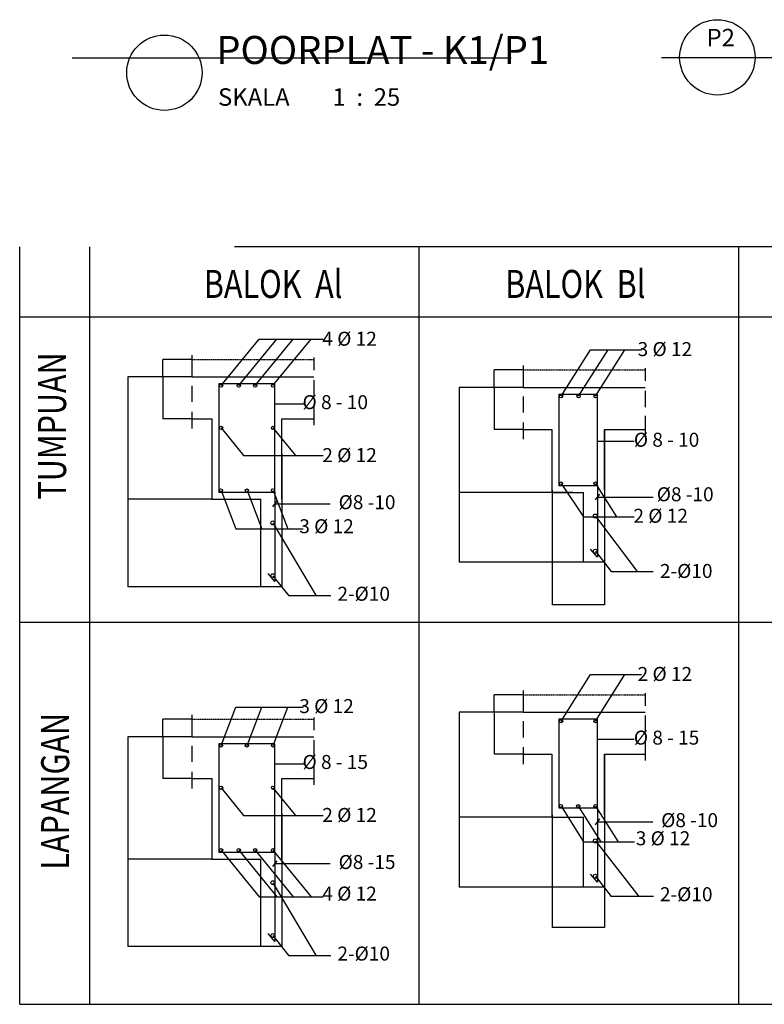
# Model space of a CAD drawing. Units: inches. Extents: x 25546 to 221426, y -87927 to 90626.
# Drawn here: x 114521 to 133477, y -87927 to -62840 of the extents above; entities that cross this region are included whole.
import ezdxf
from ezdxf.enums import TextEntityAlignment as Align
from ezdxf.lldxf.tags import DXFTag

# ---------------------------------------------------------------- set-up
doc = ezdxf.new("R2010")
doc.units = ezdxf.units.IN
doc.header["$MEASUREMENT"] = 0
doc.linetypes.add('DASHED2', pattern=[0.375, 0.25, -0.125])
for name, color, linetype in [('DIM', 1, 'HIDDEN'), ('din', 2, 'Continuous'), ('DL', 9, 'Continuous'), ('GARPUT', 8, 'DASHED2')]:
    doc.layers.add(name, color=color, linetype=linetype)
doc.styles.add('ARIAL', font='arial.ttf')
doc.styles.add('ARIAL NARROW', font='ARIALN.TTF')
doc.styles.add('NARROW', font='ARIALN.TTF')
tags = doc.linetypes.add('HIDDEN', pattern=[0.375, 0.25, -0.125]).pattern_tags.tags
tags[6:7] = [DXFTag(74, 4), DXFTag(75, 0), DXFTag(340, '0'), DXFTag(46, 1.0), DXFTag(50, 0.0), DXFTag(44, 0.0), DXFTag(45, 0.0)]
tags[4:5] = [DXFTag(74, 4), DXFTag(75, 0), DXFTag(340, '0'), DXFTag(46, 1.0), DXFTag(50, 0.0), DXFTag(44, 0.0), DXFTag(45, 0.0)]
doc.dimstyles.new('Copy of dim100', dxfattribs={"dimtxt": 0.2, "dimasz": 0.22, "dimexe": 0.15, "dimexo": 0.2, "dimgap": 0.09, "dimtad": 1, "dimdec": 0, "dimlfac": 20, "dimzin": 12, "dimdsep": 46, "dimtxsty": 'ARIAL NARROW', "dimblk": 'DOTSMALL', "dimcen": 0.09, "dimclrd": 8, "dimclre": 8, "dimclrt": 2, "dimadec": 0, "dimazin": 0, "dimtfac": 1, "dimtdec": 0, "dimtix": 1, "dimtmove": 0, "dimatfit": 3, "dimfxl": 1, "dimtolj": 1, "dimtzin": 0, "dimarcsym": 0})

# ---------------------------------------------------------------- blocks, each defined once
blk = doc.blocks.new('_DotSmall')
at = {"color": 0, "linetype": 'ByBlock', "const_width": 0.5}
blk.add_lwpolyline([(-0.0625, 0, 1), (0.0625, 0, 1)], format="xyb", close=True, dxfattribs=at)
blk = doc.blocks.new('*D282')
at = {"layer": 'Defpoints', "color": 0}
for p in [(119415, -75059), (117271, -77287), (120663, -77287)]:
    blk.add_point(p, dxfattribs=at)
at = {"layer": 'DL', "color": 8, "lineweight": -2}
for p, q in [((119415, -75059), (117271, -75059)), ((117271, -75059), (117271, -77287)), ((120662, -77287), (117271, -77287))]:
    blk.add_line(p, q, dxfattribs=at)
at = {"layer": 'DL', "color": 8, "lineweight": -2, "xscale": 0.22, "yscale": 0.22, "zscale": 0.22}
for p, rotation in [((117271, -75059), 90), ((117271, -77287), 270)]:
    blk.add_blockref('_DotSmall', p, dxfattribs=dict(at, rotation=rotation))
at = {"layer": 'DL', "color": 2, "insert": (117271, -76173), "char_height": 0.2, "attachment_point": 5, "rotation": 90, "style": 'ARIAL NARROW'}
blk.add_mtext('\\A1;44555', dxfattribs=at)
blk = doc.blocks.new('*D273')
at = {"layer": 'Defpoints', "color": 0}
for p in [(118902, -71940), (117271, -75059), (119415, -75059)]:
    blk.add_point(p, dxfattribs=at)
at = {"layer": 'DL', "color": 8, "lineweight": -2}
for p, q in [((118902, -71940), (117271, -71940)), ((117271, -71940), (117271, -75059)), ((119415, -75059), (117271, -75059))]:
    blk.add_line(p, q, dxfattribs=at)
at = {"layer": 'DL', "color": 8, "lineweight": -2, "xscale": 0.22, "yscale": 0.22, "zscale": 0.22}
for p, rotation in [((117271, -71940), 90), ((117271, -75059), 270)]:
    blk.add_blockref('_DotSmall', p, dxfattribs=dict(at, rotation=rotation))
at = {"layer": 'DL', "color": 2, "insert": (117271, -73500), "char_height": 0.2, "attachment_point": 5, "rotation": 90, "style": 'ARIAL NARROW'}
blk.add_mtext('\\A1;62377', dxfattribs=at)
blk = doc.blocks.new('*D274')
at = {"layer": 'Defpoints', "color": 0}
for p in [(118902, -71940), (118162, -73010), (118902, -73010)]:
    blk.add_point(p, dxfattribs=at)
at = {"layer": 'DL', "color": 8, "lineweight": -2}
for p, q in [((118902, -71940), (118162, -71940)), ((118162, -71940), (118162, -73010)), ((118902, -73010), (118162, -73010))]:
    blk.add_line(p, q, dxfattribs=at)
at = {"layer": 'DL', "color": 8, "lineweight": -2, "xscale": 0.22, "yscale": 0.22, "zscale": 0.22}
for p, rotation in [((118162, -71940), 90), ((118162, -73010), 270)]:
    blk.add_blockref('_DotSmall', p, dxfattribs=dict(at, rotation=rotation))
at = {"layer": 'DL', "color": 2, "insert": (118162, -72475), "char_height": 0.2, "attachment_point": 5, "rotation": 90, "style": 'ARIAL NARROW'}
blk.add_mtext('\\A1;21386', dxfattribs=at)
blk = doc.blocks.new('*D275')
at = {"layer": 'Defpoints', "color": 0}
for p in [(118162, -71495), (118902, -71495), (118902, -71940)]:
    blk.add_point(p, dxfattribs=at)
at = {"layer": 'DL', "color": 8, "lineweight": -2}
for p, q in [((118902, -71495), (118162, -71495)), ((118162, -71940), (118162, -71495)), ((118902, -71940), (118162, -71940))]:
    blk.add_line(p, q, dxfattribs=at)
at = {"layer": 'DL', "color": 8, "lineweight": -2, "xscale": 0.22, "yscale": 0.22, "zscale": 0.22}
for p, rotation in [((118162, -71495), 90), ((118162, -71940), 270)]:
    blk.add_blockref('_DotSmall', p, dxfattribs=dict(at, rotation=rotation))
at = {"layer": 'DL', "color": 2, "insert": (118162, -71718), "char_height": 0.2, "attachment_point": 5, "rotation": 90, "style": 'ARIAL NARROW'}
blk.add_mtext('\\A1;8911', dxfattribs=at)
blk = doc.blocks.new('*D276')
at = {"layer": 'Defpoints', "color": 0}
for p in [(119415, -84227), (117271, -86455), (120663, -86455)]:
    blk.add_point(p, dxfattribs=at)
at = {"layer": 'DL', "color": 8, "lineweight": -2}
for p, q in [((119415, -84227), (117271, -84227)), ((117271, -84227), (117271, -86455)), ((120662, -86455), (117271, -86455))]:
    blk.add_line(p, q, dxfattribs=at)
at = {"layer": 'DL', "color": 8, "lineweight": -2, "xscale": 0.22, "yscale": 0.22, "zscale": 0.22}
for p, rotation in [((117271, -84227), 90), ((117271, -86455), 270)]:
    blk.add_blockref('_DotSmall', p, dxfattribs=dict(at, rotation=rotation))
at = {"layer": 'DL', "color": 2, "insert": (117271, -85341), "char_height": 0.2, "attachment_point": 5, "rotation": 90, "style": 'ARIAL NARROW'}
blk.add_mtext('\\A1;44555', dxfattribs=at)
blk = doc.blocks.new('*D218')
at = {"layer": 'Defpoints', "color": 0}
for p in [(118902, -81109), (117271, -84227), (119415, -84227)]:
    blk.add_point(p, dxfattribs=at)
at = {"layer": 'DL', "color": 8, "lineweight": -2}
for p, q in [((118902, -81109), (117271, -81109)), ((117271, -81109), (117271, -84227)), ((119415, -84227), (117271, -84227))]:
    blk.add_line(p, q, dxfattribs=at)
at = {"layer": 'DL', "color": 8, "lineweight": -2, "xscale": 0.22, "yscale": 0.22, "zscale": 0.22}
for p, rotation in [((117271, -81109), 90), ((117271, -84227), 270)]:
    blk.add_blockref('_DotSmall', p, dxfattribs=dict(at, rotation=rotation))
at = {"layer": 'DL', "color": 2, "insert": (117271, -82668), "char_height": 0.2, "attachment_point": 5, "rotation": 90, "style": 'ARIAL NARROW'}
blk.add_mtext('\\A1;62377', dxfattribs=at)
blk = doc.blocks.new('*D219')
at = {"layer": 'Defpoints', "color": 0}
for p in [(118902, -81109), (118162, -82178), (118902, -82178)]:
    blk.add_point(p, dxfattribs=at)
at = {"layer": 'DL', "color": 8, "lineweight": -2}
for p, q in [((118902, -81109), (118162, -81109)), ((118162, -81109), (118162, -82178)), ((118902, -82178), (118162, -82178))]:
    blk.add_line(p, q, dxfattribs=at)
at = {"layer": 'DL', "color": 8, "lineweight": -2, "xscale": 0.22, "yscale": 0.22, "zscale": 0.22}
for p, rotation in [((118162, -81109), 90), ((118162, -82178), 270)]:
    blk.add_blockref('_DotSmall', p, dxfattribs=dict(at, rotation=rotation))
at = {"layer": 'DL', "color": 2, "insert": (118162, -81643), "char_height": 0.2, "attachment_point": 5, "rotation": 90, "style": 'ARIAL NARROW'}
blk.add_mtext('\\A1;21386', dxfattribs=at)
blk = doc.blocks.new('*D220')
at = {"layer": 'Defpoints', "color": 0}
for p in [(118162, -80663), (118902, -80663), (118902, -81109)]:
    blk.add_point(p, dxfattribs=at)
at = {"layer": 'DL', "color": 8, "lineweight": -2}
for p, q in [((118902, -80663), (118162, -80663)), ((118162, -81109), (118162, -80663)), ((118902, -81109), (118162, -81109))]:
    blk.add_line(p, q, dxfattribs=at)
at = {"layer": 'DL', "color": 8, "lineweight": -2, "xscale": 0.22, "yscale": 0.22, "zscale": 0.22}
for p, rotation in [((118162, -80663), 90), ((118162, -81109), 270)]:
    blk.add_blockref('_DotSmall', p, dxfattribs=dict(at, rotation=rotation))
at = {"layer": 'DL', "color": 2, "insert": (118162, -80886), "char_height": 0.2, "attachment_point": 5, "rotation": 90, "style": 'ARIAL NARROW'}
blk.add_mtext('\\A1;8911', dxfattribs=at)
blk = doc.blocks.new('*D251')
at = {"layer": 'Defpoints', "color": 0}
for p in [(128073, -74824), (129409, -76682), (128073, -77753)]:
    blk.add_point(p, dxfattribs=at)
at = {"layer": 'DL', "color": 8, "lineweight": -2}
for p, q in [((128073, -74824), (128073, -77753)), ((129409, -76682), (129409, -77753)), ((129409, -77753), (128073, -77753))]:
    blk.add_line(p, q, dxfattribs=at)
at = {"layer": 'DL', "color": 8, "lineweight": -2, "xscale": 0.22, "yscale": 0.22, "zscale": 0.22, "rotation": 180}
blk.add_blockref('_DotSmall', (128073, -77753), dxfattribs=at)
at = {"layer": 'DL', "color": 8, "lineweight": -2, "xscale": 0.22, "yscale": 0.22, "zscale": 0.22}
blk.add_blockref('_DotSmall', (129409, -77753), dxfattribs=at)
at = {"layer": 'DL', "color": 2, "insert": (128741, -77753), "char_height": 0.2, "attachment_point": 5, "style": 'ARIAL NARROW'}
blk.add_mtext('\\A1;26733', dxfattribs=at)
blk = doc.blocks.new('*D256')
at = {"layer": 'Defpoints', "color": 0}
for p in [(128073, -83101), (129409, -84959), (128073, -85970)]:
    blk.add_point(p, dxfattribs=at)
at = {"layer": 'DL', "color": 8, "lineweight": -2}
for p, q in [((128073, -83101), (128073, -85970)), ((129409, -84960), (129409, -85970)), ((129409, -85970), (128073, -85970))]:
    blk.add_line(p, q, dxfattribs=at)
at = {"layer": 'DL', "color": 8, "lineweight": -2, "xscale": 0.22, "yscale": 0.22, "zscale": 0.22, "rotation": 180}
blk.add_blockref('_DotSmall', (128073, -85970), dxfattribs=at)
at = {"layer": 'DL', "color": 8, "lineweight": -2, "xscale": 0.22, "yscale": 0.22, "zscale": 0.22}
blk.add_blockref('_DotSmall', (129409, -85970), dxfattribs=at)
at = {"layer": 'DL', "color": 2, "insert": (128741, -85970), "char_height": 0.2, "attachment_point": 5, "style": 'ARIAL NARROW'}
blk.add_mtext('\\A1;26733', dxfattribs=at)
blk = doc.blocks.new('*D258')
at = {"layer": 'Defpoints', "color": 0}
for p in [(126597, -71765), (127337, -71765), (127337, -72210)]:
    blk.add_point(p, dxfattribs=at)
at = {"layer": 'DL', "color": 8, "lineweight": -2}
for p, q in [((127336, -71765), (126597, -71765)), ((126597, -72210), (126597, -71765)), ((127336, -72210), (126597, -72210))]:
    blk.add_line(p, q, dxfattribs=at)
at = {"layer": 'DL', "color": 8, "lineweight": -2, "xscale": 0.22, "yscale": 0.22, "zscale": 0.22}
for p, rotation in [((126597, -71765), 90), ((126597, -72210), 270)]:
    blk.add_blockref('_DotSmall', p, dxfattribs=dict(at, rotation=rotation))
at = {"layer": 'DL', "color": 2, "insert": (126597, -71987), "char_height": 0.2, "attachment_point": 5, "rotation": 90, "style": 'ARIAL NARROW'}
blk.add_mtext('\\A1;8911', dxfattribs=at)
blk = doc.blocks.new('*D259')
at = {"layer": 'Defpoints', "color": 0}
for p in [(127337, -72210), (126597, -73280), (127337, -73280)]:
    blk.add_point(p, dxfattribs=at)
at = {"layer": 'DL', "color": 8, "lineweight": -2}
for p, q in [((127336, -72210), (126597, -72210)), ((126597, -72210), (126597, -73280)), ((127336, -73280), (126597, -73280))]:
    blk.add_line(p, q, dxfattribs=at)
at = {"layer": 'DL', "color": 8, "lineweight": -2, "xscale": 0.22, "yscale": 0.22, "zscale": 0.22}
for p, rotation in [((126597, -72210), 90), ((126597, -73280), 270)]:
    blk.add_blockref('_DotSmall', p, dxfattribs=dict(at, rotation=rotation))
at = {"layer": 'DL', "color": 2, "insert": (126597, -72745), "char_height": 0.2, "attachment_point": 5, "rotation": 90, "style": 'ARIAL NARROW'}
blk.add_mtext('\\A1;21386', dxfattribs=at)
blk = doc.blocks.new('*D260')
at = {"layer": 'Defpoints', "color": 0}
for p in [(126597, -80042), (127337, -80042), (127337, -80487)]:
    blk.add_point(p, dxfattribs=at)
at = {"layer": 'DL', "color": 8, "lineweight": -2}
for p, q in [((127336, -80042), (126597, -80042)), ((126597, -80487), (126597, -80042)), ((127336, -80487), (126597, -80487))]:
    blk.add_line(p, q, dxfattribs=at)
at = {"layer": 'DL', "color": 8, "lineweight": -2, "xscale": 0.22, "yscale": 0.22, "zscale": 0.22}
for p, rotation in [((126597, -80042), 90), ((126597, -80487), 270)]:
    blk.add_blockref('_DotSmall', p, dxfattribs=dict(at, rotation=rotation))
at = {"layer": 'DL', "color": 2, "insert": (126597, -80265), "char_height": 0.2, "attachment_point": 5, "rotation": 90, "style": 'ARIAL NARROW'}
blk.add_mtext('\\A1;8911', dxfattribs=at)
blk = doc.blocks.new('*D261')
at = {"layer": 'Defpoints', "color": 0}
for p in [(127337, -80487), (126597, -81557), (127337, -81557)]:
    blk.add_point(p, dxfattribs=at)
at = {"layer": 'DL', "color": 8, "lineweight": -2}
for p, q in [((127336, -80487), (126597, -80487)), ((126597, -80487), (126597, -81557)), ((127336, -81557), (126597, -81557))]:
    blk.add_line(p, q, dxfattribs=at)
at = {"layer": 'DL', "color": 8, "lineweight": -2, "xscale": 0.22, "yscale": 0.22, "zscale": 0.22}
for p, rotation in [((126597, -80487), 90), ((126597, -81557), 270)]:
    blk.add_blockref('_DotSmall', p, dxfattribs=dict(at, rotation=rotation))
at = {"layer": 'DL', "color": 2, "insert": (126597, -81022), "char_height": 0.2, "attachment_point": 5, "rotation": 90, "style": 'ARIAL NARROW'}
blk.add_mtext('\\A1;21386', dxfattribs=at)
blk = doc.blocks.new('*D262')
at = {"layer": 'Defpoints', "color": 0}
for p in [(127337, -72210), (125706, -74884), (128073, -74884)]:
    blk.add_point(p, dxfattribs=at)
at = {"layer": 'DL', "color": 8, "lineweight": -2}
for p, q in [((127336, -72210), (125706, -72210)), ((125706, -72210), (125706, -74884)), ((128072, -74884), (125706, -74884))]:
    blk.add_line(p, q, dxfattribs=at)
at = {"layer": 'DL', "color": 8, "lineweight": -2, "xscale": 0.22, "yscale": 0.22, "zscale": 0.22}
for p, rotation in [((125706, -72210), 90), ((125706, -74884), 270)]:
    blk.add_blockref('_DotSmall', p, dxfattribs=dict(at, rotation=rotation))
at = {"layer": 'DL', "color": 2, "insert": (125706, -73547), "char_height": 0.2, "attachment_point": 5, "rotation": 90, "style": 'ARIAL NARROW'}
blk.add_mtext('\\A1;53466', dxfattribs=at)
blk = doc.blocks.new('*D263')
at = {"layer": 'Defpoints', "color": 0}
for p in [(127337, -80487), (125706, -83161), (128073, -83161)]:
    blk.add_point(p, dxfattribs=at)
at = {"layer": 'DL', "color": 8, "lineweight": -2}
for p, q in [((127336, -80487), (125706, -80487)), ((125706, -80487), (125706, -83161)), ((128072, -83161), (125706, -83161))]:
    blk.add_line(p, q, dxfattribs=at)
at = {"layer": 'DL', "color": 8, "lineweight": -2, "xscale": 0.22, "yscale": 0.22, "zscale": 0.22}
for p, rotation in [((125706, -80487), 90), ((125706, -83161), 270)]:
    blk.add_blockref('_DotSmall', p, dxfattribs=dict(at, rotation=rotation))
at = {"layer": 'DL', "color": 2, "insert": (125706, -81824), "char_height": 0.2, "attachment_point": 5, "rotation": 90, "style": 'ARIAL NARROW'}
blk.add_mtext('\\A1;53466', dxfattribs=at)
blk = doc.blocks.new('*D279')
at = {"layer": 'Defpoints', "color": 0}
for p in [(128599, -74884), (125706, -76666), (128875, -76666)]:
    blk.add_point(p, dxfattribs=at)
at = {"layer": 'DL', "color": 8, "lineweight": -2}
for p, q in [((128599, -74884), (125706, -74884)), ((125706, -74884), (125706, -76666)), ((128874, -76666), (125706, -76666))]:
    blk.add_line(p, q, dxfattribs=at)
at = {"layer": 'DL', "color": 8, "lineweight": -2, "xscale": 0.22, "yscale": 0.22, "zscale": 0.22}
for p, rotation in [((125706, -74884), 90), ((125706, -76666), 270)]:
    blk.add_blockref('_DotSmall', p, dxfattribs=dict(at, rotation=rotation))
at = {"layer": 'DL', "color": 2, "insert": (125706, -75775), "char_height": 0.2, "attachment_point": 5, "rotation": 90, "style": 'ARIAL NARROW'}
blk.add_mtext('\\A1;35644', dxfattribs=at)
blk = doc.blocks.new('*D280')
at = {"layer": 'Defpoints', "color": 0}
for p in [(128073, -83161), (125706, -84943), (128875, -84943)]:
    blk.add_point(p, dxfattribs=at)
at = {"layer": 'DL', "color": 8, "lineweight": -2}
for p, q in [((128072, -83161), (125706, -83161)), ((125706, -83161), (125706, -84943)), ((128874, -84943), (125706, -84943))]:
    blk.add_line(p, q, dxfattribs=at)
at = {"layer": 'DL', "color": 8, "lineweight": -2, "xscale": 0.22, "yscale": 0.22, "zscale": 0.22}
for p, rotation in [((125706, -83161), 90), ((125706, -84943), 270)]:
    blk.add_blockref('_DotSmall', p, dxfattribs=dict(at, rotation=rotation))
at = {"layer": 'DL', "color": 2, "insert": (125706, -84052), "char_height": 0.2, "attachment_point": 5, "rotation": 90, "style": 'ARIAL NARROW'}
blk.add_mtext('\\A1;35644', dxfattribs=at)

msp = doc.modelspace()

# ---------------------------------------------------------------- linework, layer by layer
at = {"layer": 'DIM', "ltscale": 0.13}
for p, q in [((120617.02, -70979.707), (122242.762, -70979.707)), ((129051.699, -71249.627), (130353.202, -71249.627)), ((120221.522, -73945.072), (122242.762, -73945.072)), ((120022.838, -75812.827), (121739.279, -75812.827)), ((129051.699, -79526.742), (130353.202, -79526.742)), ((120022.838, -80354.855), (121739.279, -80354.855)), ((120221.522, -83113.284), (122242.762, -83113.284)), ((128876.129, -83784.879), (130173.958, -83784.879)), ((120617.02, -85187.976), (122242.762, -85187.976))]:
    msp.add_line(p, q, dxfattribs=at)
at = {"layer": 'din'}
for p, q in [((129230.959, -74705.307), (129230.959, -76535.396)), ((121019.054, -74880.936), (121019.054, -77156.574)), ((129230.959, -76535.396), (129056.006, -76332.205)), ((121019.054, -77156.574), (120844.101, -76953.382)), ((129230.959, -82922.822), (129230.959, -84812.511)), ((121019.054, -84049.148), (121019.054, -86324.786)), ((129230.959, -84812.511), (129056.006, -84609.319)), ((121019.054, -86324.786), (120844.101, -86121.594))]:
    msp.add_line(p, q, dxfattribs=at)
for points in [[(121019.054, -72118.534), (119593.299, -72118.534), (119593.299, -74880.936), (121019.054, -74880.936)], [(129230.959, -72388.454), (128250.752, -72388.454), (128250.752, -74705.307), (129230.959, -74705.307)], [(129230.959, -80665.569), (128250.752, -80665.569), (128250.752, -82922.822), (129230.959, -82922.822)], [(121019.054, -81286.747), (119593.299, -81286.747), (119593.299, -84049.148), (121019.054, -84049.148)]]:
    msp.add_lwpolyline(points, close=True, dxfattribs=at)
for centre, radius in [((119646.583, -72164.439), 42.31), ((120096.569, -72164.439), 42.31), ((120515.784, -72164.439), 42.31), ((120969.281, -72164.439), 42.31), ((128304.036, -72434.359), 42.31), ((128751.146, -72434.359), 42.31), ((129181.186, -72434.359), 42.31), ((119646.583, -73243.173), 42.31), ((120969.281, -73243.173), 42.31), ((128301.565, -74659.403), 42.31), ((129181.186, -74659.403), 42.31), ((119644.112, -74835.032), 42.31), ((120306.176, -74838.626), 42.31), ((120969.281, -74835.032), 42.31), ((129177.542, -75486.418), 50.96), ((120965.637, -75662.047), 50.96), ((129177.542, -76385.753), 50.96), ((120965.637, -77006.93), 50.96), ((128304.036, -80711.474), 42.31), ((129181.186, -80711.474), 42.31), ((119644.112, -81332.651), 42.31), ((120306.176, -81329.056), 42.31), ((120969.281, -81332.651), 42.31), ((119646.583, -82411.385), 42.31), ((120969.281, -82411.385), 42.31), ((128301.565, -82876.917), 42.31), ((128740.855, -82880.512), 42.31), ((129181.186, -82876.917), 42.31), ((129177.542, -83763.533), 50.96), ((119646.583, -84003.244), 42.31), ((120096.569, -84003.244), 42.31), ((120515.784, -84003.244), 42.31), ((120969.281, -84003.244), 42.31), ((120965.637, -84830.259), 50.96), ((129177.542, -84662.868), 50.96), ((120965.637, -86175.143), 50.96)]:
    msp.add_circle(centre, radius, dxfattribs=at)
at = {"layer": 'DL', "color": 6}
for p, q in [((115852.104, -63812.059), (127036.479, -63812.059)), ((130863.09, -63800.126), (142047.464, -63800.126))]:
    msp.add_line(p, q, dxfattribs=at)
at = {"layer": 'DL', "color": 4}
for p, q in [((114520.689, -87927.077), (114520.689, -68630.705)), ((116302.883, -87927.077), (116302.883, -68630.705)), ((124691.022, -87927.077), (124691.022, -68630.705)), ((132827.204, -87927.077), (132827.204, -68630.705)), ((114520.689, -70412.899), (155636.92, -70412.899)), ((114520.689, -78187.008), (155636.92, -78187.008)), ((114520.689, -87927.077), (155636.92, -87927.077))]:
    msp.add_line(p, q, dxfattribs=at)
at = {"layer": 'DL', "color": 5}
msp.add_line((155636.92, -68630.705), (119993.026, -68630.705), dxfattribs=at)
at = {"layer": 'DL', "color": 8}
for p, q in [((119646.583, -72164.439), (120617.02, -70979.707)), ((120096.569, -72164.439), (121067.006, -70979.707)), ((120515.784, -72164.439), (121486.221, -70979.707)), ((120969.281, -72164.439), (121939.718, -70979.707)), ((128304.036, -72434.359), (129051.699, -71249.627)), ((128751.146, -72434.359), (129498.809, -71249.627)), ((129182.751, -72434.359), (129930.414, -71249.627)), ((121019.054, -72628.836), (121770.68, -72628.836)), ((119646.583, -73243.173), (120221.522, -73945.072)), ((120969.281, -73243.173), (121544.22, -73945.072)), ((128303.131, -74659.403), (128876.129, -75507.765)), ((129182.751, -74659.403), (129718.137, -75507.765)), ((119645.678, -74835.032), (120022.838, -75812.827)), ((120307.742, -74838.626), (120683.516, -75812.827)), ((120970.847, -74835.032), (121348.007, -75812.827)), ((128304.036, -80711.474), (129051.699, -79526.742)), ((129182.751, -80711.474), (129930.414, -79526.742)), ((119645.678, -81332.651), (120022.838, -80354.855)), ((120307.742, -81329.056), (120683.516, -80354.855)), ((120970.847, -81332.651), (121348.007, -80354.855)), ((121019.054, -81797.048), (121770.68, -81797.048)), ((119646.583, -82411.385), (120221.522, -83113.284)), ((120969.281, -82411.385), (121544.22, -83113.284)), ((128303.131, -82876.917), (128876.129, -83784.879)), ((128742.421, -82880.512), (129315.42, -83788.474)), ((129182.751, -82876.917), (129755.75, -83784.879)), ((119646.583, -84003.244), (120617.02, -85187.976)), ((120096.569, -84003.244), (121067.006, -85187.976)), ((120515.784, -84003.244), (121486.221, -85187.976)), ((120969.281, -84003.244), (121939.718, -85187.976))]:
    msp.add_line(p, q, dxfattribs=at)
at = {"layer": 'DL'}
for p, q in [((118901.826, -71383.782), (118901.826, -71940.315)), ((122010.486, -71451.171), (122010.486, -71771.727)), ((127336.505, -71653.702), (127336.505, -72210.235)), ((130445.165, -71721.091), (130445.165, -72041.647)), ((118901.826, -71940.315), (122010.486, -71940.315)), ((118901.826, -72169.865), (118901.826, -72578.071)), ((122010.486, -72025.475), (122010.486, -72444.712)), ((127336.505, -72210.235), (130445.165, -72210.235)), ((127336.505, -72439.785), (127336.505, -72847.991)), ((130445.165, -72295.395), (130445.165, -72714.632)), ((122010.486, -72665.364), (122010.486, -73167.05)), ((118901.826, -72831.819), (118901.826, -73260.272)), ((130445.165, -72935.284), (130445.165, -73436.97)), ((118901.826, -73009.632), (119415.079, -73009.632)), ((119415.079, -73009.632), (119415.079, -75059.156)), ((121197.274, -73009.632), (122010.486, -73009.632)), ((121197.274, -75059.156), (121197.274, -73009.632)), ((127336.505, -73101.739), (127336.505, -73530.192)), ((127336.505, -73279.552), (128072.532, -73279.552)), ((128072.532, -73279.552), (128072.532, -74883.527)), ((129409.178, -73279.552), (130445.165, -73279.552)), ((129409.178, -74823.926), (129409.178, -73279.552)), ((121197.274, -74993.556), (121197.274, -73894.73)), ((119415.079, -75059.156), (120662.615, -75059.156)), ((127336.505, -79930.816), (127336.505, -80487.35)), ((130445.165, -79998.206), (130445.165, -80318.762)), ((127336.505, -80487.35), (130445.165, -80487.35)), ((118901.826, -80551.994), (118901.826, -81108.527)), ((122010.486, -80619.384), (122010.486, -80939.939)), ((127336.505, -80716.9), (127336.505, -81125.106)), ((130445.165, -80572.51), (130445.165, -80991.747)), ((118901.826, -81108.527), (122010.486, -81108.527)), ((122010.486, -81193.687), (122010.486, -81612.924)), ((130445.165, -81212.399), (130445.165, -81714.085)), ((118901.826, -81338.078), (118901.826, -81746.283)), ((127336.505, -81378.854), (127336.505, -81807.307)), ((127336.505, -81556.666), (128072.532, -81556.666)), ((128072.532, -81556.666), (128072.532, -83160.642)), ((129409.178, -81556.666), (130445.165, -81556.666)), ((129409.178, -83101.041), (129409.178, -81556.666)), ((118901.826, -82000.031), (118901.826, -82428.484)), ((122010.486, -81833.576), (122010.486, -82335.262)), ((118901.826, -82177.844), (119415.079, -82177.844)), ((119415.079, -82177.844), (119415.079, -84227.368)), ((121197.274, -82177.844), (122010.486, -82177.844)), ((121197.274, -84227.368), (121197.274, -82177.844)), ((121197.274, -84161.768), (121197.274, -83062.942)), ((119415.079, -84227.368), (120662.615, -84227.368))]:
    msp.add_line(p, q, dxfattribs=at)
at = {"layer": 'DL', "ltscale": 0.5}
for p, q in [((129409.178, -73279.552), (129409.178, -76665.721)), ((121197.274, -73900.729), (121197.274, -77286.899)), ((128072.532, -74883.527), (128874.52, -74883.527)), ((128874.52, -76665.721), (128874.52, -74883.527)), ((129179.072, -75073.196), (129288.285, -74926.322)), ((120662.615, -77286.899), (120662.615, -75059.156)), ((120967.167, -75248.825), (121076.381, -75101.951)), ((121019.054, -75174.917), (122427.01, -75174.917)), ((129177.542, -75486.418), (130238.943, -76902.251)), ((120965.637, -75662.047), (122071.718, -77523.428)), ((129177.542, -76385.753), (129581.042, -76902.251)), ((129409.178, -76665.721), (128874.52, -76665.721)), ((120965.637, -77006.93), (121369.137, -77523.428)), ((121197.274, -77286.899), (120662.615, -77286.899)), ((122441.737, -77523.428), (121369.137, -77523.428)), ((129409.178, -81556.666), (129409.178, -84942.836)), ((121197.274, -83068.941), (121197.274, -86455.111)), ((128072.532, -83160.642), (128874.52, -83160.642)), ((128874.52, -84942.836), (128874.52, -83160.642)), ((129179.072, -83350.311), (129288.285, -83203.437)), ((129230.959, -83276.403), (130638.915, -83276.403)), ((129177.542, -83763.533), (130283.623, -85179.365)), ((120662.615, -86455.111), (120662.615, -84227.368)), ((120967.167, -84417.037), (121076.381, -84270.163)), ((121019.054, -84343.129), (122427.01, -84343.129)), ((129177.542, -84662.868), (129581.042, -85179.365)), ((120965.637, -84830.259), (122071.718, -86691.64)), ((129409.178, -84942.836), (128874.52, -84942.836)), ((130653.642, -85179.365), (129581.042, -85179.365)), ((120965.637, -86175.143), (121369.137, -86691.64)), ((121197.274, -86455.111), (120662.615, -86455.111)), ((122441.737, -86691.64), (121369.137, -86691.64))]:
    msp.add_line(p, q, dxfattribs=at)
at = {"layer": 'DL', "ltscale": 0.2}
for p, q in [((130168.182, -73589.052), (129230.959, -73589.052)), ((129230.959, -75003.416), (130649.705, -75003.416)), ((128876.129, -75507.765), (130168.498, -75507.765)), ((129581.042, -76902.251), (130649.311, -76902.251)), ((130168.182, -81178.987), (129230.959, -81178.987))]:
    msp.add_line(p, q, dxfattribs=at)
at = {"layer": 'DL', "color": 6}
for centre in [(132282.443, -63800.126), (118203.778, -64190.947)]:
    msp.add_circle(centre, 959.811, dxfattribs=at)
at = {"layer": 'GARPUT', "color": 8, "ltscale": 0.5}
for p, q in [((118901.826, -71494.766), (122010.486, -71494.766)), ((127336.505, -71764.686), (130445.165, -71764.686)), ((127336.505, -80041.801), (130445.165, -80041.801)), ((118901.826, -80662.978), (122010.486, -80662.978))]:
    msp.add_line(p, q, dxfattribs=at)

# ---------------------------------------------------------------- texts
at = {"layer": 'din', "width": 477364.40707, "attachment_point": 1, "style": 'ARIAL'}
for s, insert, char_height in [('P2', (132007.363, -63073.652), 445.5487), ('SKALA        1  :  25', (119569.465, -64588.158), 445.54867)]:
    msp.add_mtext(s, dxfattribs=dict(at, insert=insert, char_height=char_height))
at = {"layer": 'DL', "color": 6, "style": 'NARROW', "width": 0.8}
for s, p in [('BALOK  Al', (119207.959, -69929.034)), ('BALOK  Bl', (126882.479, -69929.034))]:
    msp.add_text(s, height=712.8779, dxfattribs=at).set_placement(p)
at = {"layer": 'DL', "color": 2, "style": 'NARROW'}
for s, p in [('4 %%C 12', (122918.804, -71015.471)), ('3 %%C 12', (130946.612, -71279.392)), ('%%C 8 - 10', (122555.181, -72631.249)), ('%%C 8 - 10', (130989.86, -73588.349)), ('2 %%C 12', (122918.804, -73980.836)), ('2 %%C 12', (130839.507, -75525.604)), ('3 %%C 12', (122332.69, -75792.483)), ('2 %%C 12', (130946.612, -79556.507)), ('3 %%C 12', (122332.69, -80375.199)), ('%%C 8 - 15', (130989.86, -81178.283)), ('%%C 8 - 15', (122555.181, -81799.461)), ('2 %%C 12', (122918.804, -83149.048)), ('3 %%C 12', (130898.793, -83743.118)), ('4 %%C 12', (122918.804, -85152.212))]:
    msp.add_text(s, height=356.4389, dxfattribs=at).set_placement(p, align=Align.MIDDLE)
at = {"layer": 'DL', "color": 6, "style": 'NARROW', "width": 0.8}
for s, p in [('TUMPUAN', (115701.401, -75065.364)), ('LAPANGAN', (115779.686, -84496.337))]:
    msp.add_text(s, height=712.8779, rotation=90, dxfattribs=at).set_placement(p)
at = {"layer": 'DL', "color": 6, "insert": (119526.192, -63255.13), "char_height": 712.87787, "width": 9929.85405, "attachment_point": 1, "style": 'NARROW'}
msp.add_mtext('POORPLAT - K1/P1', dxfattribs=at)
at = {"layer": 'DL', "color": 2, "char_height": 356.4389, "width": 33573.33966, "attachment_point": 1, "style": 'NARROW'}
for s, insert in [('%%c8 -10', (130740.009, -74753.935)), ('%%c8 -10', (122640.092, -74955.493)), ('2-%%c10', (130820.687, -76707.815)), ('2-%%c10', (122608.782, -77287.991)), ('%%c8 -10', (130851.997, -83056.979)), ('%%c8 -15', (122640.092, -84123.705)), ('2-%%c10', (130820.687, -84943.929)), ('2-%%c10', (122608.782, -86456.204))]:
    msp.add_mtext(s, dxfattribs=dict(at, insert=insert))

# ---------------------------------------------------------------- dimensions: what is measured, and where the dimension line sits
at = {"layer": 'DL', "color": 1}
for base, p1, p2, angle, picture, middle in [((118162.33, -71494.766), (118901.826, -71940.315), (118901.826, -71494.766), 270, '*D275', (118162.137, -71717.541)), ((117271.232, -75059.156), (118901.826, -71940.315), (119415.079, -75059.156), 90, '*D273', (117271.04, -73499.735)), ((118162.33, -73009.632), (118901.826, -71940.315), (118901.826, -73009.632), 90, '*D274', (118162.137, -72474.973)), ((126597.009, -71764.686), (127336.505, -72210.235), (127336.505, -71764.686), 270, '*D258', (126596.816, -71987.46)), ((125705.911, -74883.527), (127336.505, -72210.235), (128072.532, -74883.527), 90, '*D262', (125705.719, -73546.881)), ((126597.009, -73279.552), (127336.505, -72210.235), (127336.505, -73279.552), 90, '*D259', (126596.816, -72744.893)), ((117271.232, -77286.899), (119415.079, -75059.156), (120662.615, -77286.899), 90, '*D282', (117271.04, -76173.027)), ((126597.009, -80041.801), (127336.505, -80487.35), (127336.505, -80041.801), 270, '*D260', (126596.816, -80264.575)), ((125705.911, -83160.642), (127336.505, -80487.35), (128072.532, -83160.642), 90, '*D263', (125705.719, -81823.996)), ((126597.009, -81556.666), (127336.505, -80487.35), (127336.505, -81556.666), 90, '*D261', (126596.816, -81022.008)), ((118162.33, -80662.978), (118901.826, -81108.527), (118901.826, -80662.978), 270, '*D220', (118162.137, -80885.753)), ((117271.232, -84227.368), (118901.826, -81108.527), (119415.079, -84227.368), 90, '*D218', (117271.04, -82667.947)), ((118162.33, -82177.844), (118901.826, -81108.527), (118901.826, -82177.844), 90, '*D219', (118162.137, -81643.185)), ((125705.911, -84942.836), (128072.532, -83160.642), (128874.52, -84942.836), 90, '*D280', (125705.719, -84051.739)), ((117271.232, -86455.111), (119415.079, -84227.368), (120662.615, -86455.111), 90, '*D276', (117271.04, -85341.239))]:
    dim = msp.add_linear_dim(base=base, p1=p1, p2=p2, angle=angle, dimstyle='Copy of dim100', dxfattribs=at)
    dim.commit()
    dim.dimension.update_dxf_attribs({"geometry": picture, "text_midpoint": middle})
dim = msp.add_linear_dim(base=(125705.911, -76665.721), p1=(128598.916, -74883.527), p2=(128874.52, -76665.721), angle=90, dimstyle='Copy of dim100', dxfattribs=at)
dim.commit()
dim.dimension.update_dxf_attribs({"geometry": '*D279', "text_midpoint": (125705.911, -75774.624), "dimtype": 160})
for base, p1, p2, picture, middle in [((128072.532, -77752.714), (129409.178, -76682.258), (128072.532, -74823.926), '*D251', (128740.855, -77752.522)), ((128072.532, -85970.229), (129409.178, -84959.373), (128072.532, -83101.041), '*D256', (128740.855, -85970.037))]:
    dim = msp.add_linear_dim(base=base, p1=p1, p2=p2, dimstyle='Copy of dim100', dxfattribs=at)
    dim.commit()
    dim.dimension.update_dxf_attribs({"geometry": picture, "text_midpoint": middle})

doc.saveas('drawing.dxf')
